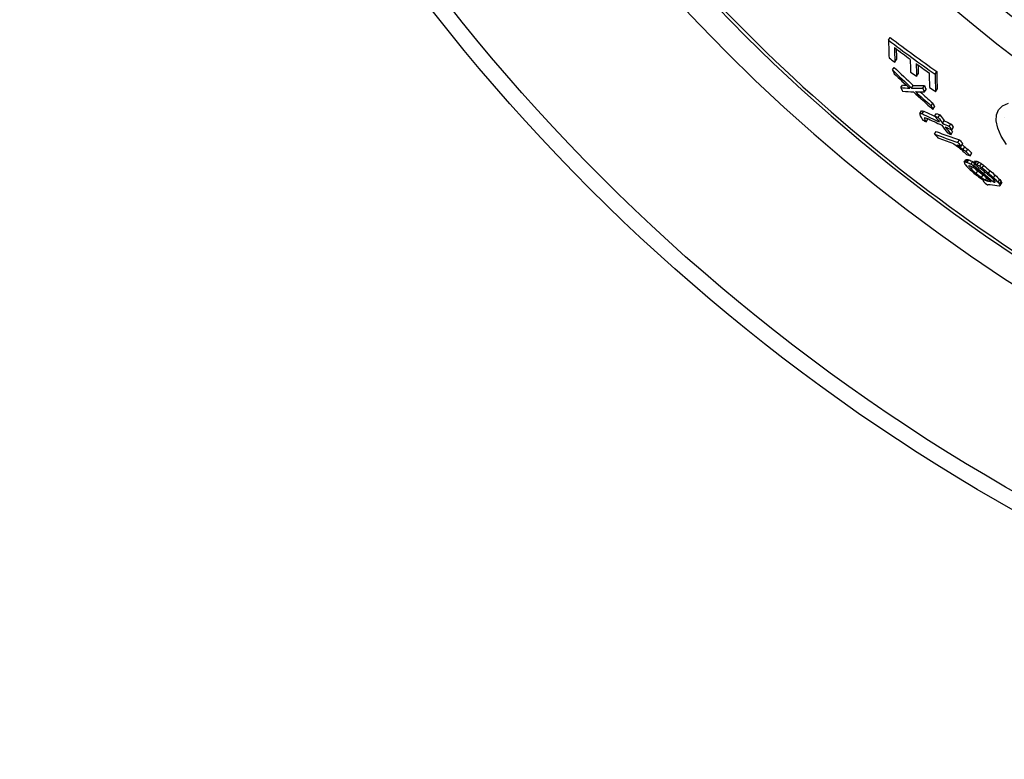
# Model space of a CAD drawing. Units: millimetres. Extents: x 3572 to 23629, y -2184 to 8992.
# Drawn here: x 19973 to 20307, y 993 to 1244 of the extents above; entities that cross this region are included whole.
import ezdxf

# ---------------------------------------------------------------- set-up
doc = ezdxf.new("R2010")
doc.units = ezdxf.units.MM

msp = doc.modelspace()

# ---------------------------------------------------------------- linework, layer by layer
for p, q in [((20267.32, 1236.96), (20267.89, 1237.85)), ((20269.46, 1229.48), (20270.03, 1230.37)), ((20268.65, 1226.86), (20269.21, 1227.75)), ((20283.11, 1225.44), (20283.67, 1226.33)), ((20276.81, 1224.71), (20277.37, 1225.6)), ((20271.47, 1220.89), (20272.03, 1221.76)), ((20275.15, 1220.74), (20275.71, 1221.62)), ((20278.89, 1220.7), (20279.46, 1221.58)), ((20279.49, 1219.41), (20280.05, 1220.29)), ((20283.27, 1219.49), (20283.83, 1220.38)), ((20277.94, 1212.13), (20278.49, 1213)), ((20278.72, 1212.05), (20279.28, 1212.93)), ((20281.72, 1214.74), (20282.28, 1215.62)), ((20282.34, 1213.49), (20282.9, 1214.36)), ((20279.48, 1210.31), (20279.72, 1210.69)), ((20280.1, 1209.26), (20280.65, 1210.13)), ((20283.03, 1211.26), (20283.59, 1212.14)), ((20284.19, 1210.73), (20284.75, 1211.61)), ((20285.62, 1208.8), (20286.17, 1209.67)), ((20282.91, 1205.13), (20283.46, 1206)), ((20287.93, 1207.75), (20288.49, 1208.62)), ((20288.83, 1206.55), (20289.39, 1207.42)), ((20288.5, 1204.98), (20289.05, 1205.86)), ((20290.83, 1202.28), (20291.39, 1203.15)), ((20291.47, 1200.85), (20291.65, 1201.13)), ((20292, 1201.01), (20292.55, 1201.88)), ((20292.67, 1199.92), (20293.22, 1200.79)), ((20293.62, 1199.09), (20294.17, 1199.96)), ((20292.93, 1195.56), (20293.48, 1196.42)), ((20293.41, 1195.67), (20293.96, 1196.54)), ((20293.98, 1195.56), (20294.53, 1196.43)), ((20295.04, 1197.75), (20295.6, 1198.62)), ((20296.29, 1195.16), (20296.84, 1196.03)), ((20294.54, 1194.23), (20294.66, 1194.42)), ((20295.3, 1193.28), (20295.77, 1194.03)), ((20295.31, 1194.91), (20295.87, 1195.78)), ((20296.27, 1194.33), (20296.61, 1194.87)), ((20296.67, 1195.1), (20297.22, 1195.97)), ((20297.34, 1194.78), (20297.89, 1195.64)), ((20297.79, 1193.24), (20298.08, 1193.7)), ((20298.3, 1194.2), (20298.85, 1195.07)), ((20299.06, 1193.66), (20299.61, 1194.52)), ((20301.25, 1191.84), (20301.8, 1192.7)), ((20297.01, 1191.75), (20297.56, 1192.62)), ((20298.82, 1190.41), (20299.37, 1191.28)), ((20299.5, 1189.3), (20299.63, 1189.51)), ((20299.69, 1191.67), (20300.07, 1192.27)), ((20300.25, 1189.55), (20300.69, 1190.23)), ((20300.92, 1189.22), (20301.25, 1189.74)), ((20302.84, 1188.89), (20303.17, 1189.41)), ((20302.96, 1190.31), (20303.51, 1191.18)), ((20304.49, 1188.82), (20305.04, 1189.69)), ((20304.96, 1188.13), (20305.51, 1189)), ((20305.15, 1187.69), (20305.7, 1188.56))]:
    msp.add_line(p, q)
at = {"flags": 128}
msp.add_lwpolyline([(20307.3, 1201.56), (20305.55, 1204.47), (20304.39, 1207.16), (20303.84, 1209.57), (20303.93, 1211.67), (20304.66, 1213.38), (20306.02, 1214.69), (20307.96, 1215.56)], dxfattribs=at)
for radius in [660.5, 654.97]:
    msp.add_circle((20633.01, 1653.63), radius)
for centre, radius, start, end in [((20633.01, 1653.63), 595, 185.25557, 354.69618), ((20633.01, 1653.63), 595, 185.25557, 354.69618), ((20633.01, 1653.63), 586.54, 185.33162, 354.61943), ((20633.01, 1653.63), 531.82, 185.882, 354.064), ((20633.01, 1653.63), 521.32, 186.0009, 353.944), ((20633.01, 1653.63), 513.29, 186.0951, 353.8489), ((20633.01, 1653.63), 510.83, 186.1246, 353.8191), ((20633.01, 1653.63), 508.84, 186.1487, 353.7948), ((20633.01, 1653.63), 441, 189.7917, 343.534), ((20633.01, 1653.63), 585.5, 222.14357, 248.99485), ((20645.32, 1670.33), 570.89, 233.6045320651819, 233.6045373969999)]:
    msp.add_arc(centre, radius, start, end)
for centre, major_axis, ratio, start_param, end_param in [((20600.83, 1680.22), (-298.1, -467.92), 0.975004, 6.20341, 6.23953), ((20659.83, 1760.37), (-370.62, -581.76), 0.222186, 5.952179, 5.975085), ((20600.84, 1680.22), (-297.53, -467.02), 0.975004, 6.203233, 6.239422), ((20662.02, 1759.2), (-370.8, -582.04), 0.222186, 5.956288, 5.975353), ((20601.2, 1679.96), (-298.53, -468.6), 0.975004, 6.208326, 6.220609), ((20662.01, 1759.19), (-370.26, -581.19), 0.222186, 5.960857, 5.974885), ((20603.08, 1678.69), (-300.68, -471.97), 0.975004, 6.205212, 6.209787), ((20667.78, 1755.98), (-371.2, -582.66), 0.222186, 5.956999, 5.973508), ((20659.67, 1641.67), (-306.53, -481.16), 0.978298, 6.090437, 6.106425), ((20691.54, 1713.15), (-358.76, -563.15), 0.47916, 5.980459, 5.984379), ((20659.67, 1641.67), (-305.98, -480.29), 0.978298, 6.090099, 6.106117), ((20602.85, 1678.88), (-300.42, -471.56), 0.975004, 6.221801, 6.226375), ((20669.94, 1754.78), (-371.33, -582.88), 0.222186, 5.957254, 5.973755), ((20601.21, 1679.98), (-298.55, -468.63), 0.975004, 6.225213, 6.235183), ((20669.94, 1754.77), (-370.79, -582.02), 0.222186, 5.961768, 5.973287), ((20676.77, 1750.94), (-371.18, -582.63), 0.222186, 5.953705, 5.976565), ((20657.4, 1642.36), (-306.21, -480.65), 0.981587, 6.09724, 6.110052), ((20674.63, 1752.18), (-371.62, -583.32), 0.222186, 5.957784, 5.976798), ((20676.78, 1750.95), (-371.72, -583.49), 0.222186, 5.954202, 5.977026), ((20584.68, 1801.31), (-360.16, -565.34), 0.370182, 0.19343, 0.204363), ((20691.81, 1713.47), (-358.99, -563.5), 0.47916, 5.998708, 6.002604), ((20584.69, 1801.31), (-359.61, -564.47), 0.370182, 0.193709, 0.198782), ((20587.74, 1800.91), (-361.34, -567.19), 0.354788, 0.194451, 0.208058), ((20586.38, 1802.03), (-361.24, -567.03), 0.354788, 0.210481, 0.224138), ((20586.39, 1802.04), (-360.69, -566.17), 0.354788, 0.210787, 0.224466), ((20659.42, 1641.86), (-306.8, -481.57), 0.978298, 6.109339, 6.12526), ((20657.63, 1642.25), (-306.01, -480.33), 0.981587, 6.11353, 6.126314), ((20586, 1800.65), (-360.44, -565.77), 0.370182, 0.207407, 0.218363), ((20657.62, 1642.25), (-305.45, -479.46), 0.981587, 6.115765, 6.126042), ((20701.68, 1707.66), (-358.87, -563.32), 0.47916, 5.982025, 5.985942), ((20701.67, 1707.65), (-358.33, -562.46), 0.47916, 5.981563, 5.985486), ((20603.11, 1678.73), (-300.71, -472.02), 0.975004, 6.236446, 6.241013), ((20594.77, 1794.52), (-360.99, -566.64), 0.369658, 0.185079, 0.187949), ((20574.74, 1748.85), (-329.36, -516.98), 0.740571, 0.085491, 0.094991), ((20701.91, 1707.93), (-359.07, -563.63), 0.47916, 6.00026, 6.004154), ((20701.9, 1707.92), (-358.53, -562.77), 0.47916, 5.999829, 6.003729), ((20660.1, 1767.14), (-373.69, -586.58), 0.13867, 6.030566, 6.032811), ((20688.45, 1726.92), (-364.29, -571.82), 0.397469, 6.022671, 6.024686), ((20594.77, 1794.52), (-361.54, -567.5), 0.369658, 0.184814, 0.18768), ((20697.68, 1701.98), (-355.12, -557.43), 0.538183, 6.027179, 6.031143), ((20574.72, 1748.86), (-329.91, -517.86), 0.740571, 0.085385, 0.099305), ((20577.57, 1746.77), (-330.6, -518.94), 0.740571, 0.080521, 0.083297), ((20661.81, 1766.15), (-373.81, -586.76), 0.13867, 6.031689, 6.033933), ((20697.56, 1706.31), (-357.17, -560.64), 0.510179, 6.02646, 6.029766), ((20584.69, 1785.13), (-352.78, -553.76), 0.49552, 0.158104, 0.160175), ((20575.76, 1748.15), (-330.18, -518.28), 0.740571, 0.087021, 0.09954), ((20697.56, 1706.3), (-356.62, -559.78), 0.510179, 6.028419, 6.029379), ((20573.11, 1750.07), (-329.52, -517.24), 0.740571, 0.09893, 0.10172), ((20707.01, 1674.29), (-343.42, -539.07), 0.671978, 6.027097, 6.032484), ((20573.12, 1750.06), (-328.96, -516.36), 0.740571, 0.099059, 0.101853), ((20708.03, 1673.73), (-343.35, -538.95), 0.671978, 6.027277, 6.032665), ((20708.02, 1673.72), (-342.8, -538.09), 0.671978, 6.026879, 6.032276), ((20574.79, 1748.95), (-329.42, -517.08), 0.740571, 0.102225, 0.107809), ((20584.58, 1767.87), (-344.2, -540.28), 0.603611, 0.124266, 0.145718), ((20707.12, 1674.41), (-343.51, -539.2), 0.671978, 6.035847, 6.043234), ((20574.78, 1748.96), (-329.97, -517.95), 0.740571, 0.102091, 0.107665), ((20708.13, 1673.84), (-343.43, -539.08), 0.671978, 6.036028, 6.043417), ((20575.81, 1748.24), (-330.24, -518.37), 0.740571, 0.102323, 0.107893), ((20710.11, 1672.65), (-343.24, -538.77), 0.671978, 6.033021, 6.036386), ((20708.12, 1673.84), (-342.89, -538.22), 0.671978, 6.040493, 6.043046), ((20710.1, 1672.64), (-342.69, -537.91), 0.671978, 6.032634, 6.036004), ((20584.58, 1767.87), (-344.75, -541.14), 0.603611, 0.124096, 0.145513), ((20694.24, 1658.56), (-331.61, -520.52), 0.797279, 6.071714, 6.075165), ((20585.84, 1766.96), (-344.95, -541.46), 0.603611, 0.124306, 0.137677), ((20578.07, 1746.63), (-330.79, -519.24), 0.740571, 0.100056, 0.102835), ((20700.58, 1654.93), (-330.14, -518.22), 0.797279, 6.072679, 6.076145), ((20603.32, 1682.37), (-308.42, -484.12), 0.95843, 6.270434, 6.274113), ((20616.72, 1666.6), (-305.23, -479.12), 0.989083, 6.238246, 6.240345), ((20585.89, 1767.06), (-345.01, -541.56), 0.603611, 0.141693, 0.145711), ((20653.36, 1644.27), (-307.82, -483.17), 0.984569, 6.162939, 6.166228), ((20700.59, 1654.92), (-330.69, -519.08), 0.797279, 6.073009, 6.076469), ((20638.83, 1650.22), (-305.18, -479.03), 0.998737, 6.192243, 6.194916), ((20686.01, 1645.34), (-320.58, -503.22), 0.88726, 6.107005, 6.11132), ((20638.83, 1650.22), (-304.63, -478.16), 0.998737, 6.192731, 6.194765), ((20670.14, 1641.71), (-312.55, -490.6), 0.949266, 6.135988, 6.138282), ((20670.13, 1641.71), (-312, -489.74), 0.949266, 6.135746, 6.138044), ((20683.51, 1643.76), (-318.05, -499.24), 0.901948, 6.113976, 6.117619), ((20635.44, 1782.45), (-371.49, -583.13), 0.195153, 0.19742, 0.200005), ((20683.53, 1643.76), (-318.6, -500.1), 0.901948, 6.114248, 6.117884), ((20589.21, 1764.78), (-345.56, -542.42), 0.603611, 0.142887, 0.14623), ((20608.67, 1778.88), (-359.84, -564.83), 0.422756, 0.168464, 0.170398), ((20587.9, 1732.13), (-328.63, -515.85), 0.778181, 0.084994, 0.088104), ((20608.7, 1778.94), (-359.87, -564.89), 0.422755, 0.17814, 0.179431), ((20635.44, 1782.45), (-372.04, -583.98), 0.195154, 0.197134, 0.199716), ((20694.67, 1731.55), (-368.17, -577.92), 0.331967, 6.057818, 6.060493), ((20704.92, 1686.18), (-349.15, -548.06), 0.614846, 6.073245, 6.074717), ((20608.66, 1778.88), (-360.38, -565.69), 0.422756, 0.168224, 0.170155), ((20697.41, 1661.68), (-334.16, -524.52), 0.773493, 6.096009, 6.098823), ((20587.89, 1732.14), (-329.18, -516.71), 0.778181, 0.084883, 0.087988), ((20664.1, 1769.1), (-375.84, -589.95), 0.018793, 6.066872, 6.068259), ((20706.14, 1685.5), (-349.1, -547.97), 0.614846, 6.073412, 6.076356), ((20678.08, 1646.18), (-319.45, -501.43), 0.906244, 6.133765, 6.138016), ((20610.18, 1777.86), (-360.54, -565.94), 0.422756, 0.167726, 0.169012), ((20590.46, 1749.32), (-338.98, -532.09), 0.683079, 0.113982, 0.116125), ((20678.61, 1645.87), (-319.3, -501.2), 0.906244, 6.133887, 6.13814), ((20600.28, 1689.46), (-312.18, -490.03), 0.936093, 0.015655, 0.017705), ((20600.29, 1689.45), (-311.63, -489.16), 0.936093, 0.015661, 0.016921), ((20600.79, 1689.11), (-312.44, -490.43), 0.936094, 0.016293, 0.018341), ((20629.21, 1656.2), (-305.92, -480.2), 0.999365, 6.225778, 6.22907), ((20608.7, 1778.94), (-360.42, -565.74), 0.422756, 0.177884, 0.179173), ((20681.24, 1644.27), (-318.5, -499.95), 0.906244, 6.127378, 6.130934), ((20678.6, 1645.87), (-318.75, -500.34), 0.906244, 6.13492, 6.137909), ((20586.7, 1733), (-328.91, -516.29), 0.778179, 0.093352, 0.094907), ((20629.26, 1656.17), (-306.15, -480.56), 0.999365, 6.227444, 6.229089), ((20586.71, 1732.99), (-328.36, -515.42), 0.778179, 0.093477, 0.095034), ((20599.33, 1690.11), (-311.71, -489.29), 0.936094, 0.021077, 0.023131), ((20653.5, 1644.63), (-309.07, -485.14), 0.982658, 6.181388, 6.184394), ((20587.74, 1732.29), (-329.16, -516.68), 0.77818, 0.093856, 0.09541), ((20662.86, 1642.9), (-311.36, -488.74), 0.964332, 6.16428, 6.168686), ((20599.34, 1690.1), (-311.16, -488.42), 0.936094, 0.021088, 0.023146), ((20629.09, 1656.27), (-305.33, -479.29), 0.999365, 6.229044, 6.230693), ((20629.15, 1656.24), (-305.62, -479.68), 0.999365, 6.229773, 6.23142), ((20629.1, 1656.27), (-304.77, -478.42), 0.999365, 6.228938, 6.23059), ((20666.47, 1642.13), (-311.7, -489.27), 0.957782, 6.158855, 6.163974), ((20654.12, 1644.24), (-308.53, -484.3), 0.982658, 6.182089, 6.185099), ((20666.46, 1642.14), (-311.15, -488.41), 0.957782, 6.158651, 6.163779), ((20682.31, 1643.67), (-317.65, -498.6), 0.906244, 6.135915, 6.140188), ((20657.7, 1644.27), (-311.22, -488.52), 0.972514, 6.173284, 6.176977), ((20638.06, 1650.69), (-307.22, -482.24), 0.998816, 6.21124, 6.215186), ((20638.06, 1650.69), (-306.67, -481.38), 0.998816, 6.211115, 6.215068), ((20617.7, 1666.44), (-308.05, -483.55), 0.987023, 6.258317, 6.260955), ((20602.41, 1688.04), (-313.21, -491.65), 0.936094, 0.020762, 0.023827), ((20680.34, 1644.85), (-318.81, -500.43), 0.906244, 6.137121, 6.144924), ((20592.81, 1728.77), (-330.31, -518.48), 0.77818, 0.087702, 0.089249), ((20602.42, 1688.03), (-312.66, -490.78), 0.936094, 0.020776, 0.021737), ((20669.84, 1765.58), (-376.1, -590.36), 0.018793, 6.076026, 6.077409), ((20652.79, 1774.71), (-374.62, -588.03), 0.120699, 0.198272, 0.200237), ((20680.87, 1644.54), (-318.65, -500.18), 0.906244, 6.137242, 6.145049), ((20592.3, 1729.13), (-330.2, -518.32), 0.77818, 0.091317, 0.092865), ((20681.79, 1643.98), (-318.36, -499.73), 0.906244, 6.13603, 6.140294), ((20682.32, 1643.66), (-318.2, -499.47), 0.906244, 6.136148, 6.140414), ((20703.52, 1658.2), (-333.37, -523.29), 0.773493, 6.100577, 6.103395), ((20698.22, 1651.6), (-327.94, -514.76), 0.822456, 6.112016, 6.116231), ((20713.2, 1681.51), (-348.7, -547.36), 0.614846, 6.077586, 6.079058), ((20698.21, 1651.61), (-327.39, -513.9), 0.822456, 6.11175, 6.115972), ((20714.64, 1697.12), (-356.51, -559.6), 0.511178, 6.066829, 6.069162), ((20678.11, 1646.22), (-319.47, -501.47), 0.906244, 6.145802, 6.149338), ((20654.56, 1773.59), (-374.71, -588.17), 0.120699, 0.195973, 0.197936), ((20616.25, 1773.79), (-361.15, -566.9), 0.422756, 0.170251, 0.174107), ((20639.51, 1776.81), (-371.01, -582.37), 0.240711, 0.187483, 0.190679), ((20617.77, 1772.78), (-361.3, -567.12), 0.422756, 0.168479, 0.178758), ((20616.26, 1773.82), (-361.17, -566.92), 0.422756, 0.176678, 0.178608), ((20673.01, 1763.6), (-376.21, -590.54), 0.018793, 6.062169, 6.063556), ((20714.65, 1697.13), (-357.05, -560.45), 0.511178, 6.067152, 6.069481), ((20656.55, 1772.34), (-374.82, -588.35), 0.120702, 0.210585, 0.212554), ((20706.59, 1724.64), (-368.24, -578.02), 0.331968, 6.059506, 6.061288), ((20706.59, 1724.63), (-367.7, -577.17), 0.331968, 6.059176, 6.060961)]:
    msp.add_ellipse(centre, major_axis=major_axis, ratio=ratio, start_param=start_param, end_param=end_param)

doc.saveas('drawing.dxf')
